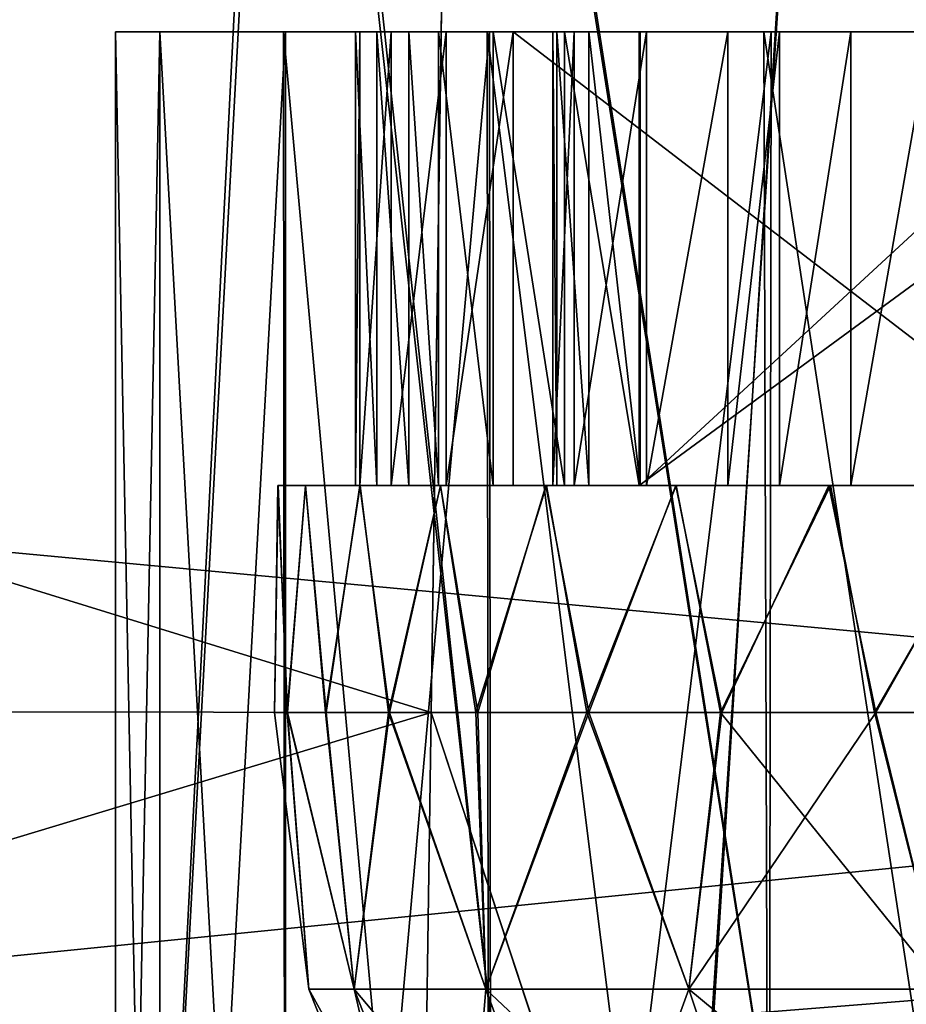
# Model space of a CAD drawing. Units: feet. Extents: x -17.5 to 17.5, y -6.2 to 2.4.
# Drawn here: x -16 to -15.9, y -1.9 to -1.8 of the extents above; entities that cross this region are included whole.
import ezdxf

# ---------------------------------------------------------------- set-up
doc = ezdxf.new("R2010")
doc.units = ezdxf.units.FT
doc.header["$MEASUREMENT"] = 0
doc.layers.add('AFUWA-3-ARPM', color=4, linetype='Continuous')
doc.layers.add('AFUWA-3-HWSS', color=4, linetype='Continuous')

msp = doc.modelspace()

# ---------------------------------------------------------------- linework, layer by layer
at = {"layer": 'AFUWA-3-ARPM'}
for points in [[(-17.172892, -2.02072, 18.382574), (-13.216198, -1.625644, 18.375679), (-17.172892, -1.625645, 18.375679)], [(-13.216198, -1.625644, 18.375679), (-17.172892, -2.02072, 18.382574), (-13.216198, -2.02072, 18.382574)], [(-13.216198, -2.02072, 13.83533), (-17.172892, -1.625646, 13.842226), (-13.216198, -1.625645, 13.842226)], [(-13.216198, -2.02072, 13.83533), (-17.172892, -2.02072, 13.83533), (-17.172892, -1.625646, 13.842226)], [(-17.345203, -1.743755, 16.172842), (-17.350039, -2.02072, 16.168007), (-15.743787, -1.893434, 16.170229)], [(-17.350039, -2.02072, 16.049898), (-17.345203, -1.743755, 16.045063), (-15.743787, -1.893434, 16.047674)], [(-17.345203, -1.743755, 16.172842), (-15.743787, -1.893434, 16.170229), (-15.794501, -1.821779, 16.171478)], [(-15.794501, -1.821779, 16.046425), (-15.743787, -1.893434, 16.047674), (-17.345203, -1.743755, 16.045063)], [(-16.924541, -1.743756, 13.958293), (-16.929541, -1.883898, 13.955847), (-15.258433, -1.743756, 13.958293)], [(-16.929541, -1.883898, 13.955847), (-15.2536, -2.02072, 13.953458), (-15.258433, -1.743756, 13.958293)], [(-16.929482, -1.882239, 18.262028), (-16.924541, -1.743755, 18.259611), (-15.258433, -1.743755, 18.259611)], [(-16.929482, -1.882239, 18.262028), (-15.258433, -1.743755, 18.259611), (-15.2536, -2.02072, 18.264446)], [(-15.968311, -1.882925, 15.248276), (-16.421501, -1.882238, 14.795087), (-16.418402, -1.743755, 14.794743)], [(-16.421492, -1.882238, 17.422834), (-15.966282, -1.745129, 16.971008), (-16.418402, -1.743755, 17.423162)], [(-15.966269, -1.743755, 15.246874), (-15.968311, -1.882925, 15.248276), (-16.418402, -1.743755, 14.794743)], [(-15.966269, -1.743755, 15.246874), (-15.92292, -2.02072, 15.221937), (-15.968311, -1.882925, 15.248276)], [(-15.966269, -1.743755, 15.246874), (-15.925588, -1.74513, 15.223197), (-15.92292, -2.02072, 15.221937)], [(-15.968311, -1.882924, 16.969629), (-15.966282, -1.745129, 16.971008), (-16.421492, -1.882238, 17.422834)], [(-15.995676, -2.02072, 15.779433), (-16.024332, -1.74513, 15.751787), (-16.034428, -2.02072, 15.74071)], [(-16.025209, -1.745129, 16.466698), (-15.995534, -2.02072, 16.438301), (-16.034256, -2.02072, 16.477053)], [(-15.981477, -1.745129, 16.426872), (-15.995534, -2.02072, 16.438301), (-16.025209, -1.745129, 16.466698)], [(-15.980794, -1.745129, 15.79109), (-16.024332, -1.74513, 15.751787), (-15.995676, -2.02072, 15.779433)], [(-15.995676, -2.02072, 15.779433), (-15.951222, -2.02072, 15.811316), (-15.980794, -1.745129, 15.79109)], [(-15.981477, -1.745129, 16.426872), (-15.950791, -2.02072, 16.406393), (-15.995534, -2.02072, 16.438301)], [(-15.950791, -2.02072, 16.406393), (-15.981477, -1.745129, 16.426872), (-15.933518, -1.745129, 16.396593)], [(-15.951222, -2.02072, 15.811316), (-15.933246, -1.745129, 15.821336), (-15.980794, -1.745129, 15.79109)], [(-15.968311, -1.882924, 16.969629), (-15.922838, -2.02072, 16.995646), (-15.966282, -1.745129, 16.971008)], [(-15.966282, -1.745129, 16.971008), (-15.922838, -2.02072, 16.995646), (-15.925588, -1.745129, 16.994707)], [(-15.902096, -2.02072, 15.835631), (-15.933246, -1.745129, 15.821336), (-15.951222, -2.02072, 15.811316)], [(-15.933518, -1.745129, 16.396593), (-15.901511, -2.02072, 16.382298), (-15.950791, -2.02072, 16.406393)], [(-15.884274, -1.745129, 16.375605), (-15.901511, -2.02072, 16.382298), (-15.933518, -1.745129, 16.396593)], [(-15.933246, -1.745129, 15.821336), (-15.902096, -2.02072, 15.835631), (-15.883543, -1.745129, 15.842005)], [(-15.991862, -1.823869, 16.653313), (-15.995696, -2.02072, 16.693567), (-15.991862, -2.02072, 16.653313)], [(-15.991862, -1.823869, 16.653313), (-15.995696, -1.823869, 16.693567), (-15.995696, -2.02072, 16.693567)], [(-15.991862, -1.823869, 16.733822), (-15.991813, -2.02072, 16.733387), (-15.995696, -1.823869, 16.693567)], [(-15.991813, -2.02072, 16.733387), (-15.995696, -2.02072, 16.693567), (-15.995696, -1.823869, 16.693567)], [(-15.995696, -1.823869, 16.693567), (-15.991862, -1.823869, 16.653313), (-15.893333, -1.823869, 16.693567)], [(-15.995696, -1.823869, 16.693567), (-15.893333, -1.823869, 16.693567), (-15.991862, -1.823869, 16.733822)], [(-15.991862, -1.82387, 15.484081), (-15.995696, -2.02072, 15.524336), (-15.991862, -2.02072, 15.484081)], [(-15.991862, -1.82387, 15.484081), (-15.995696, -1.82387, 15.524336), (-15.995696, -2.02072, 15.524336)], [(-15.991862, -1.82387, 15.56459), (-15.991813, -2.02072, 15.564156), (-15.995696, -1.82387, 15.524336)], [(-15.991813, -2.02072, 15.564156), (-15.995696, -2.02072, 15.524336), (-15.995696, -1.82387, 15.524336)], [(-15.995696, -1.82387, 15.524336), (-15.991862, -1.82387, 15.484081), (-15.893333, -1.82387, 15.524336)], [(-15.995696, -1.82387, 15.524336), (-15.893333, -1.82387, 15.524336), (-15.991862, -1.82387, 15.56459)], [(-15.981117, -1.823869, 16.61545), (-15.991862, -1.823869, 16.653313), (-15.980944, -2.02072, 16.615088)], [(-15.980944, -2.02072, 16.615088), (-15.991862, -1.823869, 16.653313), (-15.991862, -2.02072, 16.653313)], [(-15.991813, -2.02072, 16.733387), (-15.991862, -1.823869, 16.733822), (-15.980944, -1.823869, 16.772049)], [(-15.893333, -1.823869, 16.693567), (-15.88204, -1.823869, 16.74308), (-15.991862, -1.823869, 16.733822)], [(-15.991862, -1.823869, 16.653313), (-15.88204, -1.823869, 16.644058), (-15.893333, -1.823869, 16.693567)], [(-15.88204, -1.823869, 16.74308), (-15.980944, -1.823869, 16.772049), (-15.991862, -1.823869, 16.733822)], [(-15.981117, -1.823869, 16.61545), (-15.88204, -1.823869, 16.644058), (-15.991862, -1.823869, 16.653313)], [(-15.981117, -1.82387, 15.446218), (-15.991862, -1.82387, 15.484081), (-15.980944, -2.02072, 15.445855)], [(-15.980944, -2.02072, 15.445855), (-15.991862, -1.82387, 15.484081), (-15.991862, -2.02072, 15.484081)], [(-15.991813, -2.02072, 15.564156), (-15.991862, -1.82387, 15.56459), (-15.980944, -1.82387, 15.602817)], [(-15.893333, -1.82387, 15.524336), (-15.88204, -1.82387, 15.573848), (-15.991862, -1.82387, 15.56459)], [(-15.991862, -1.82387, 15.484081), (-15.88204, -1.82387, 15.474826), (-15.893333, -1.82387, 15.524336)], [(-15.88204, -1.82387, 15.573848), (-15.980944, -1.82387, 15.602817), (-15.991862, -1.82387, 15.56459)], [(-15.981117, -1.82387, 15.446218), (-15.88204, -1.82387, 15.474826), (-15.991862, -1.82387, 15.484081)], [(-15.980944, -1.823869, 16.772049), (-15.980912, -2.02072, 16.771326), (-15.991813, -2.02072, 16.733387)], [(-15.980944, -1.82387, 15.602817), (-15.980912, -2.02072, 15.602094), (-15.991813, -2.02072, 15.564156)], [(-15.963246, -2.02072, 16.579529), (-15.963461, -1.823869, 16.579977), (-15.981117, -1.823869, 16.61545)], [(-15.980944, -2.02072, 16.615088), (-15.963246, -2.02072, 16.579529), (-15.981117, -1.823869, 16.61545)], [(-15.88204, -1.823869, 16.644058), (-15.981117, -1.823869, 16.61545), (-15.963461, -1.823869, 16.579977)], [(-15.963246, -2.02072, 15.410296), (-15.963461, -1.82387, 15.410746), (-15.981117, -1.82387, 15.446218)], [(-15.980944, -2.02072, 15.445855), (-15.963246, -2.02072, 15.410296), (-15.981117, -1.82387, 15.446218)], [(-15.88204, -1.82387, 15.474826), (-15.981117, -1.82387, 15.446218), (-15.963461, -1.82387, 15.410746)], [(-15.963246, -1.823869, 16.807608), (-15.980912, -2.02072, 16.771326), (-15.980944, -1.823869, 16.772049)], [(-15.980944, -1.823869, 16.772049), (-15.88204, -1.823869, 16.74308), (-15.963246, -1.823869, 16.807608)], [(-15.963246, -1.82387, 15.638375), (-15.980912, -2.02072, 15.602094), (-15.980944, -1.82387, 15.602817)], [(-15.980944, -1.82387, 15.602817), (-15.88204, -1.82387, 15.573848), (-15.963246, -1.82387, 15.638375)], [(-15.980912, -2.02072, 16.771326), (-15.963246, -1.823869, 16.807608), (-15.963084, -2.02072, 16.807148)], [(-15.980912, -2.02072, 15.602094), (-15.963246, -1.82387, 15.638375), (-15.963084, -2.02072, 15.637916)], [(-15.963461, -1.823869, 16.579977), (-15.938813, -2.02072, 16.54744), (-15.939463, -1.823869, 16.54809)], [(-15.963461, -1.823869, 16.579977), (-15.963246, -2.02072, 16.579529), (-15.938813, -2.02072, 16.54744)], [(-15.963461, -1.823869, 16.579977), (-15.939463, -1.823869, 16.54809), (-15.88204, -1.823869, 16.644058)], [(-15.963461, -1.82387, 15.410746), (-15.938813, -2.02072, 15.378208), (-15.939463, -1.82387, 15.378858)], [(-15.963461, -1.82387, 15.410746), (-15.963246, -2.02072, 15.410296), (-15.938813, -2.02072, 15.378208)], [(-15.963461, -1.82387, 15.410746), (-15.939463, -1.82387, 15.378858), (-15.88204, -1.82387, 15.474826)], [(-15.963246, -1.823869, 16.807608), (-15.938813, -1.823869, 16.839695), (-15.963084, -2.02072, 16.807148)], [(-15.963246, -1.823869, 16.807608), (-15.88204, -1.823869, 16.74308), (-15.938813, -1.823869, 16.839695)], [(-15.963246, -1.82387, 15.638375), (-15.938813, -1.82387, 15.670464), (-15.963084, -2.02072, 15.637916)], [(-15.963246, -1.82387, 15.638375), (-15.88204, -1.82387, 15.573848), (-15.938813, -1.82387, 15.670464)], [(-15.939114, -2.02072, 16.838881), (-15.963084, -2.02072, 16.807148), (-15.938813, -1.823869, 16.839695)], [(-15.939114, -2.02072, 15.669648), (-15.963084, -2.02072, 15.637916), (-15.938813, -1.82387, 15.670464)], [(-15.909435, -2.02072, 16.520615), (-15.939463, -1.823869, 16.54809), (-15.938813, -2.02072, 16.54744)], [(-15.939463, -1.823869, 16.54809), (-15.909435, -2.02072, 16.520615), (-15.909593, -1.823869, 16.520771)], [(-15.909593, -1.823869, 16.520771), (-15.850368, -1.823869, 16.604322), (-15.939463, -1.823869, 16.54809)], [(-15.850368, -1.823869, 16.604322), (-15.88204, -1.823869, 16.644058), (-15.939463, -1.823869, 16.54809)], [(-15.909435, -2.02072, 15.351382), (-15.939463, -1.82387, 15.378858), (-15.938813, -2.02072, 15.378208)], [(-15.939463, -1.82387, 15.378858), (-15.909435, -2.02072, 15.351382), (-15.909593, -1.82387, 15.35154)], [(-15.909593, -1.82387, 15.35154), (-15.850368, -1.82387, 15.43509), (-15.939463, -1.82387, 15.378858)], [(-15.850368, -1.82387, 15.43509), (-15.88204, -1.82387, 15.474826), (-15.939463, -1.82387, 15.378858)], [(-15.939114, -2.02072, 16.838881), (-15.938813, -1.823869, 16.839695), (-15.909435, -1.823869, 16.866524)], [(-15.909435, -1.823869, 16.866524), (-15.909766, -2.02072, 16.865759), (-15.939114, -2.02072, 16.838881)], [(-15.939114, -2.02072, 15.669648), (-15.938813, -1.82387, 15.670464), (-15.909435, -1.82387, 15.697291)], [(-15.909435, -1.82387, 15.697291), (-15.909766, -2.02072, 15.696527), (-15.939114, -2.02072, 15.669648)], [(-15.850368, -1.823869, 16.782814), (-15.938813, -1.823869, 16.839695), (-15.88204, -1.823869, 16.74308)], [(-15.909435, -1.823869, 16.866524), (-15.938813, -1.823869, 16.839695), (-15.850368, -1.823869, 16.782814)], [(-15.850368, -1.82387, 15.613582), (-15.938813, -1.82387, 15.670464), (-15.88204, -1.82387, 15.573848)], [(-15.909435, -1.82387, 15.697291), (-15.938813, -1.82387, 15.670464), (-15.850368, -1.82387, 15.613582)], [(-15.2536, -2.02072, 18.264446), (-16.934526, -2.02072, 18.264446), (-16.929482, -1.882239, 18.262028)], [(-15.970319, -2.02072, 15.249661), (-16.424591, -2.02072, 14.795389), (-16.421501, -1.882238, 14.795087)], [(-15.968311, -1.882924, 16.969629), (-16.421492, -1.882238, 17.422834), (-16.424591, -2.02072, 17.422516)], [(-16.421501, -1.882238, 14.795087), (-15.968311, -1.882925, 15.248276), (-15.970319, -2.02072, 15.249661)], [(-16.424591, -2.02072, 17.422516), (-15.970319, -2.02072, 16.968243), (-15.968311, -1.882924, 16.969629)], [(-15.922838, -2.02072, 16.995646), (-15.968311, -1.882924, 16.969629), (-15.970319, -2.02072, 16.968243)], [(-15.968311, -1.882925, 15.248276), (-15.92292, -2.02072, 15.221937), (-15.970319, -2.02072, 15.249661)], [(-15.2536, -2.02072, 13.953458), (-16.929541, -1.883898, 13.955847), (-16.934526, -2.02072, 13.953458)], [(-15.684073, -1.958722, 16.169088), (-15.743787, -1.893434, 16.170229), (-17.350039, -2.02072, 16.168007)], [(-15.684073, -1.958722, 16.048815), (-17.350039, -2.02072, 16.049898), (-15.743787, -1.893434, 16.047674)]]:
    msp.add_3dface(points, dxfattribs=at)
at = {"layer": 'AFUWA-3-HWSS'}
for points in [[(-15.973021, -1.823869, 16.727749), (-15.961205, -1.823869, 16.693659), (-15.974891, -1.823869, 16.714542)], [(-15.974501, -1.823869, 16.708029), (-15.974891, -1.823869, 16.714542), (-15.961205, -1.823869, 16.693659)], [(-15.974891, -1.863239, 16.714542), (-15.974501, -1.823869, 16.708029), (-15.974501, -1.863239, 16.708029)], [(-15.974891, -1.823869, 16.714542), (-15.974501, -1.823869, 16.708029), (-15.974891, -1.863239, 16.714542)], [(-15.974891, -1.823869, 16.714542), (-15.973021, -1.863239, 16.727749), (-15.973021, -1.823869, 16.727749)], [(-15.973021, -1.863239, 16.727749), (-15.974891, -1.823869, 16.714542), (-15.974891, -1.863239, 16.714542)], [(-15.973021, -1.823869, 15.558518), (-15.961205, -1.823869, 15.524429), (-15.974891, -1.823869, 15.545311)], [(-15.974501, -1.823869, 15.538797), (-15.974891, -1.823869, 15.545311), (-15.961205, -1.823869, 15.524429)], [(-15.974891, -1.86324, 15.545311), (-15.974501, -1.823869, 15.538797), (-15.974501, -1.86324, 15.538797)], [(-15.974891, -1.823869, 15.545311), (-15.974501, -1.823869, 15.538797), (-15.974891, -1.86324, 15.545311)], [(-15.974891, -1.823869, 15.545311), (-15.973021, -1.86324, 15.558518), (-15.973021, -1.823869, 15.558518)], [(-15.973021, -1.86324, 15.558518), (-15.974891, -1.823869, 15.545311), (-15.974891, -1.86324, 15.545311)], [(-15.961205, -1.823869, 16.693659), (-15.971782, -1.823869, 16.701653), (-15.974501, -1.823869, 16.708029)], [(-15.971782, -1.823869, 16.701653), (-15.971782, -1.863239, 16.701653), (-15.974501, -1.863239, 16.708029)], [(-15.971782, -1.823869, 16.701653), (-15.974501, -1.863239, 16.708029), (-15.974501, -1.823869, 16.708029)], [(-15.961205, -1.823869, 15.524429), (-15.971782, -1.823869, 15.532422), (-15.974501, -1.823869, 15.538797)], [(-15.971782, -1.823869, 15.532422), (-15.971782, -1.86324, 15.532422), (-15.974501, -1.86324, 15.538797)], [(-15.971782, -1.823869, 15.532422), (-15.974501, -1.86324, 15.538797), (-15.974501, -1.823869, 15.538797)], [(-15.950259, -1.823869, 16.755741), (-15.973021, -1.823869, 16.727749), (-15.97026, -1.823869, 16.740799)], [(-15.961205, -1.823869, 16.693659), (-15.973021, -1.823869, 16.727749), (-15.950259, -1.823869, 16.755741)], [(-15.97026, -1.863239, 16.740799), (-15.973021, -1.823869, 16.727749), (-15.973021, -1.863239, 16.727749)], [(-15.97026, -1.823869, 16.740799), (-15.973021, -1.823869, 16.727749), (-15.97026, -1.863239, 16.740799)], [(-15.950259, -1.823869, 15.586511), (-15.973021, -1.823869, 15.558518), (-15.97026, -1.823869, 15.571568)], [(-15.961205, -1.823869, 15.524429), (-15.973021, -1.823869, 15.558518), (-15.950259, -1.823869, 15.586511)], [(-15.97026, -1.86324, 15.571568), (-15.973021, -1.823869, 15.558518), (-15.973021, -1.86324, 15.558518)], [(-15.97026, -1.823869, 15.571568), (-15.973021, -1.823869, 15.558518), (-15.97026, -1.86324, 15.571568)], [(-15.971782, -1.823869, 16.701653), (-15.961205, -1.823869, 16.693659), (-15.967022, -1.823869, 16.696617)], [(-15.967022, -1.823869, 16.696617), (-15.971782, -1.863239, 16.701653), (-15.971782, -1.823869, 16.701653)], [(-15.967022, -1.823869, 16.696617), (-15.967022, -1.863239, 16.696617), (-15.971782, -1.863239, 16.701653)], [(-15.971782, -1.823869, 15.532422), (-15.961205, -1.823869, 15.524429), (-15.967022, -1.823869, 15.527386)], [(-15.967022, -1.823869, 15.527386), (-15.971782, -1.86324, 15.532422), (-15.971782, -1.823869, 15.532422)], [(-15.967022, -1.823869, 15.527386), (-15.967022, -1.86324, 15.527386), (-15.971782, -1.86324, 15.532422)], [(-15.97026, -1.823869, 16.740799), (-15.967666, -1.823869, 16.746786), (-15.950259, -1.823869, 16.755741)], [(-15.967666, -1.863239, 16.746786), (-15.967666, -1.823869, 16.746786), (-15.97026, -1.823869, 16.740799)], [(-15.967666, -1.863239, 16.746786), (-15.97026, -1.823869, 16.740799), (-15.97026, -1.863239, 16.740799)], [(-15.97026, -1.823869, 15.571568), (-15.967666, -1.823869, 15.577556), (-15.950259, -1.823869, 15.586511)], [(-15.967666, -1.86324, 15.577556), (-15.967666, -1.823869, 15.577556), (-15.97026, -1.823869, 15.571568)], [(-15.967666, -1.86324, 15.577556), (-15.97026, -1.823869, 15.571568), (-15.97026, -1.86324, 15.571568)], [(-15.962931, -1.823869, 16.751848), (-15.950259, -1.823869, 16.755741), (-15.967666, -1.823869, 16.746786)], [(-15.967666, -1.823869, 16.746786), (-15.962931, -1.863239, 16.751848), (-15.962931, -1.823869, 16.751848)], [(-15.967666, -1.823869, 16.746786), (-15.967666, -1.863239, 16.746786), (-15.962931, -1.863239, 16.751848)], [(-15.962931, -1.823869, 15.582617), (-15.950259, -1.823869, 15.586511), (-15.967666, -1.823869, 15.577556)], [(-15.967666, -1.823869, 15.577556), (-15.962931, -1.86324, 15.582617), (-15.962931, -1.823869, 15.582617)], [(-15.967666, -1.823869, 15.577556), (-15.967666, -1.86324, 15.577556), (-15.962931, -1.86324, 15.582617)], [(-15.967022, -1.863239, 16.696617), (-15.967022, -1.823869, 16.696617), (-15.961205, -1.823869, 16.693659)], [(-15.967022, -1.863239, 16.696617), (-15.961205, -1.823869, 16.693659), (-15.961205, -1.863239, 16.693659)], [(-15.967022, -1.86324, 15.527386), (-15.967022, -1.823869, 15.527386), (-15.961205, -1.823869, 15.524429)], [(-15.967022, -1.86324, 15.527386), (-15.961205, -1.823869, 15.524429), (-15.961205, -1.86324, 15.524429)], [(-15.962931, -1.823869, 16.751848), (-15.956736, -1.823869, 16.754951), (-15.950259, -1.823869, 16.755741)], [(-15.962931, -1.823869, 16.751848), (-15.962931, -1.863239, 16.751848), (-15.956736, -1.863239, 16.754951)], [(-15.962931, -1.823869, 16.751848), (-15.956736, -1.863239, 16.754951), (-15.956736, -1.823869, 16.754951)], [(-15.962931, -1.823869, 15.582617), (-15.956736, -1.823869, 15.585721), (-15.950259, -1.823869, 15.586511)], [(-15.962931, -1.823869, 15.582617), (-15.962931, -1.86324, 15.582617), (-15.956736, -1.86324, 15.585721)], [(-15.962931, -1.823869, 15.582617), (-15.956736, -1.86324, 15.585721), (-15.956736, -1.823869, 15.585721)], [(-15.950259, -1.823869, 16.755741), (-15.896619, -1.823869, 16.753309), (-15.961205, -1.823869, 16.693659)], [(-15.961205, -1.823869, 16.693659), (-15.896619, -1.823869, 16.753309), (-15.909968, -1.823869, 16.677599)], [(-15.909968, -1.863239, 16.677599), (-15.961205, -1.823869, 16.693659), (-15.909968, -1.823869, 16.677599)], [(-15.909968, -1.863239, 16.677599), (-15.961205, -1.863239, 16.693659), (-15.961205, -1.823869, 16.693659)], [(-15.950259, -1.823869, 15.586511), (-15.896619, -1.823869, 15.584079), (-15.961205, -1.823869, 15.524429)], [(-15.961205, -1.823869, 15.524429), (-15.896619, -1.823869, 15.584079), (-15.909968, -1.823869, 15.508368)], [(-15.909968, -1.86324, 15.508368), (-15.961205, -1.823869, 15.524429), (-15.909968, -1.823869, 15.508368)], [(-15.909968, -1.86324, 15.508368), (-15.961205, -1.86324, 15.524429), (-15.961205, -1.823869, 15.524429)], [(-15.957774, -1.823869, 16.613167), (-15.950195, -1.823869, 16.631216), (-15.955913, -1.823869, 16.606913)], [(-15.957399, -1.823869, 16.620087), (-15.950195, -1.823869, 16.631216), (-15.957774, -1.823869, 16.613167)], [(-15.957774, -1.823869, 16.613167), (-15.957399, -1.863239, 16.620087), (-15.957399, -1.823869, 16.620087)], [(-15.957774, -1.863239, 16.613167), (-15.957774, -1.823869, 16.613167), (-15.955913, -1.823869, 16.606913)], [(-15.957774, -1.823869, 16.613167), (-15.957774, -1.863239, 16.613167), (-15.957399, -1.863239, 16.620087)], [(-15.957774, -1.863239, 16.613167), (-15.955913, -1.823869, 16.606913), (-15.955913, -1.863239, 16.606913)], [(-15.957774, -1.823869, 15.443935), (-15.950195, -1.823869, 15.461985), (-15.955913, -1.823869, 15.437682)], [(-15.957399, -1.823869, 15.450855), (-15.950195, -1.823869, 15.461985), (-15.957774, -1.823869, 15.443935)], [(-15.957774, -1.823869, 15.443935), (-15.957399, -1.86324, 15.450855), (-15.957399, -1.823869, 15.450855)], [(-15.957774, -1.86324, 15.443935), (-15.957774, -1.823869, 15.443935), (-15.955913, -1.823869, 15.437682)], [(-15.957774, -1.823869, 15.443935), (-15.957774, -1.86324, 15.443935), (-15.957399, -1.86324, 15.450855)], [(-15.957774, -1.86324, 15.443935), (-15.955913, -1.823869, 15.437682), (-15.955913, -1.86324, 15.437682)], [(-15.957399, -1.823869, 16.620087), (-15.954649, -1.823869, 16.626448), (-15.950195, -1.823869, 16.631216)], [(-15.957399, -1.823869, 16.620087), (-15.957399, -1.863239, 16.620087), (-15.954649, -1.863239, 16.626448)], [(-15.957399, -1.823869, 16.620087), (-15.954649, -1.863239, 16.626448), (-15.954649, -1.823869, 16.626448)], [(-15.957399, -1.823869, 15.450855), (-15.954649, -1.823869, 15.457217), (-15.950195, -1.823869, 15.461985)], [(-15.957399, -1.823869, 15.450855), (-15.957399, -1.86324, 15.450855), (-15.954649, -1.86324, 15.457217)], [(-15.957399, -1.823869, 15.450855), (-15.954649, -1.86324, 15.457217), (-15.954649, -1.823869, 15.457217)], [(-15.950259, -1.863239, 16.755741), (-15.956736, -1.823869, 16.754951), (-15.956736, -1.863239, 16.754951)], [(-15.950259, -1.823869, 16.755741), (-15.956736, -1.823869, 16.754951), (-15.950259, -1.863239, 16.755741)], [(-15.950259, -1.86324, 15.586511), (-15.956736, -1.823869, 15.585721), (-15.956736, -1.86324, 15.585721)], [(-15.950259, -1.823869, 15.586511), (-15.956736, -1.823869, 15.585721), (-15.950259, -1.86324, 15.586511)], [(-15.949637, -1.823869, 16.59514), (-15.955913, -1.823869, 16.606913), (-15.950195, -1.823869, 16.631216)], [(-15.955913, -1.863239, 16.606913), (-15.949637, -1.823869, 16.59514), (-15.949637, -1.863239, 16.59514)], [(-15.955913, -1.823869, 16.606913), (-15.949637, -1.823869, 16.59514), (-15.955913, -1.863239, 16.606913)], [(-15.949637, -1.823869, 15.42591), (-15.955913, -1.823869, 15.437682), (-15.950195, -1.823869, 15.461985)], [(-15.955913, -1.86324, 15.437682), (-15.949637, -1.823869, 15.42591), (-15.949637, -1.86324, 15.42591)], [(-15.955913, -1.823869, 15.437682), (-15.949637, -1.823869, 15.42591), (-15.955913, -1.86324, 15.437682)], [(-15.950195, -1.863239, 16.631216), (-15.954649, -1.823869, 16.626448), (-15.954649, -1.863239, 16.626448)], [(-15.950195, -1.823869, 16.631216), (-15.954649, -1.823869, 16.626448), (-15.950195, -1.863239, 16.631216)], [(-15.950195, -1.86324, 15.461985), (-15.954649, -1.823869, 15.457217), (-15.954649, -1.86324, 15.457217)], [(-15.950195, -1.823869, 15.461985), (-15.954649, -1.823869, 15.457217), (-15.950195, -1.86324, 15.461985)], [(-15.950259, -1.863239, 16.755741), (-15.896619, -1.823869, 16.753309), (-15.950259, -1.823869, 16.755741)], [(-15.950259, -1.863239, 16.755741), (-15.896619, -1.863239, 16.753309), (-15.896619, -1.823869, 16.753309)], [(-15.950259, -1.86324, 15.586511), (-15.896619, -1.823869, 15.584079), (-15.950259, -1.823869, 15.586511)], [(-15.950259, -1.86324, 15.586511), (-15.896619, -1.86324, 15.584079), (-15.896619, -1.823869, 15.584079)], [(-15.950195, -1.823869, 16.631216), (-15.869102, -1.823869, 16.597254), (-15.918675, -1.823869, 16.576622)], [(-15.907541, -1.823869, 16.66383), (-15.869102, -1.823869, 16.597254), (-15.950195, -1.823869, 16.631216)], [(-15.950195, -1.823869, 16.631216), (-15.918675, -1.823869, 16.576622), (-15.949637, -1.823869, 16.59514)], [(-15.950195, -1.863239, 16.631216), (-15.907541, -1.823869, 16.66383), (-15.950195, -1.823869, 16.631216)], [(-15.950195, -1.863239, 16.631216), (-15.907541, -1.863239, 16.66383), (-15.907541, -1.823869, 16.66383)], [(-15.950195, -1.823869, 15.461985), (-15.869102, -1.823869, 15.428022), (-15.918675, -1.823869, 15.407392)], [(-15.907541, -1.823869, 15.494599), (-15.869102, -1.823869, 15.428022), (-15.950195, -1.823869, 15.461985)], [(-15.950195, -1.823869, 15.461985), (-15.918675, -1.823869, 15.407392), (-15.949637, -1.823869, 15.42591)], [(-15.950195, -1.86324, 15.461985), (-15.907541, -1.823869, 15.494599), (-15.950195, -1.823869, 15.461985)], [(-15.950195, -1.86324, 15.461985), (-15.907541, -1.86324, 15.494599), (-15.907541, -1.823869, 15.494599)], [(-15.918675, -1.823869, 16.576622), (-15.942581, -1.823869, 16.583822), (-15.949637, -1.823869, 16.59514)], [(-15.942581, -1.823869, 16.583822), (-15.949637, -1.863239, 16.59514), (-15.949637, -1.823869, 16.59514)], [(-15.949637, -1.863239, 16.59514), (-15.942581, -1.823869, 16.583822), (-15.942581, -1.863239, 16.583822)], [(-15.918675, -1.823869, 15.407392), (-15.942581, -1.823869, 15.414591), (-15.949637, -1.823869, 15.42591)], [(-15.942581, -1.823869, 15.414591), (-15.949637, -1.86324, 15.42591), (-15.949637, -1.823869, 15.42591)], [(-15.949637, -1.86324, 15.42591), (-15.942581, -1.823869, 15.414591), (-15.942581, -1.86324, 15.414591)], [(-15.938095, -1.823869, 16.579082), (-15.942581, -1.823869, 16.583822), (-15.918675, -1.823869, 16.576622)], [(-15.942581, -1.863239, 16.583822), (-15.938095, -1.823869, 16.579082), (-15.938095, -1.863239, 16.579082)], [(-15.942581, -1.823869, 16.583822), (-15.938095, -1.823869, 16.579082), (-15.942581, -1.863239, 16.583822)], [(-15.938095, -1.823869, 15.409851), (-15.942581, -1.823869, 15.414591), (-15.918675, -1.823869, 15.407392)], [(-15.942581, -1.86324, 15.414591), (-15.938095, -1.823869, 15.409851), (-15.938095, -1.86324, 15.409851)], [(-15.942581, -1.823869, 15.414591), (-15.938095, -1.823869, 15.409851), (-15.942581, -1.86324, 15.414591)], [(-15.918675, -1.823869, 16.576622), (-15.931916, -1.823869, 16.575947), (-15.938095, -1.823869, 16.579082)], [(-15.931916, -1.823869, 16.575947), (-15.931916, -1.863239, 16.575947), (-15.938095, -1.863239, 16.579082)], [(-15.931916, -1.823869, 16.575947), (-15.938095, -1.863239, 16.579082), (-15.938095, -1.823869, 16.579082)], [(-15.918675, -1.823869, 15.407392), (-15.931916, -1.823869, 15.406716), (-15.938095, -1.823869, 15.409851)], [(-15.931916, -1.823869, 15.406716), (-15.931916, -1.86324, 15.406716), (-15.938095, -1.86324, 15.409851)], [(-15.931916, -1.823869, 15.406716), (-15.938095, -1.86324, 15.409851), (-15.938095, -1.823869, 15.409851)], [(-15.918675, -1.823869, 16.576622), (-15.925032, -1.823869, 16.575148), (-15.931916, -1.823869, 16.575947)], [(-15.925032, -1.823869, 16.575148), (-15.931916, -1.863239, 16.575947), (-15.931916, -1.823869, 16.575947)], [(-15.925032, -1.823869, 16.575148), (-15.925032, -1.863239, 16.575148), (-15.931916, -1.863239, 16.575947)], [(-15.918675, -1.823869, 15.407392), (-15.925032, -1.823869, 15.405917), (-15.931916, -1.823869, 15.406716)], [(-15.925032, -1.823869, 15.405917), (-15.931916, -1.86324, 15.406716), (-15.931916, -1.823869, 15.406716)], [(-15.925032, -1.823869, 15.405917), (-15.925032, -1.86324, 15.405917), (-15.931916, -1.86324, 15.406716)], [(-15.981587, -1.863239, 16.704718), (-15.981617, -1.863239, 16.682604), (-15.981916, -1.882924, 16.693565)], [(-15.981587, -1.863239, 16.704718), (-15.981916, -1.882924, 16.693565), (-15.980805, -1.882924, 16.714712)], [(-15.981617, -1.863239, 16.682604), (-15.980788, -1.882924, 16.672314), (-15.981916, -1.882924, 16.693565)], [(-15.981587, -1.86324, 15.535487), (-15.981617, -1.86324, 15.513372), (-15.981916, -1.882925, 15.524335)], [(-15.981587, -1.86324, 15.535487), (-15.981916, -1.882925, 15.524335), (-15.980805, -1.882925, 15.545481)], [(-15.981617, -1.86324, 15.513372), (-15.980788, -1.882925, 15.503083), (-15.981916, -1.882925, 15.524335)], [(-15.979223, -1.863239, 16.660679), (-15.980788, -1.882924, 16.672314), (-15.981617, -1.863239, 16.682604)], [(-15.981587, -1.863239, 16.704718), (-15.877555, -1.863239, 16.693386), (-15.981617, -1.863239, 16.682604)], [(-15.876349, -1.863239, 16.678053), (-15.979223, -1.863239, 16.660679), (-15.981617, -1.863239, 16.682604)], [(-15.981617, -1.863239, 16.682604), (-15.877555, -1.863239, 16.693386), (-15.876349, -1.863239, 16.678053)], [(-15.979223, -1.86324, 15.491447), (-15.980788, -1.882925, 15.503083), (-15.981617, -1.86324, 15.513372)], [(-15.981587, -1.86324, 15.535487), (-15.877555, -1.86324, 15.524157), (-15.981617, -1.86324, 15.513372)], [(-15.876349, -1.86324, 15.508821), (-15.979223, -1.86324, 15.491447), (-15.981617, -1.86324, 15.513372)], [(-15.981617, -1.86324, 15.513372), (-15.877555, -1.86324, 15.524157), (-15.876349, -1.86324, 15.508821)], [(-15.980805, -1.882924, 16.714712), (-15.979202, -1.863239, 16.726589), (-15.981587, -1.863239, 16.704718)], [(-15.876364, -1.863239, 16.709038), (-15.877555, -1.863239, 16.693386), (-15.981587, -1.863239, 16.704718)], [(-15.981587, -1.863239, 16.704718), (-15.979202, -1.863239, 16.726589), (-15.876364, -1.863239, 16.709038)], [(-15.980805, -1.882925, 15.545481), (-15.979202, -1.86324, 15.557359), (-15.981587, -1.86324, 15.535487)], [(-15.876364, -1.86324, 15.539806), (-15.877555, -1.86324, 15.524157), (-15.981587, -1.86324, 15.535487)], [(-15.981587, -1.86324, 15.535487), (-15.979202, -1.86324, 15.557359), (-15.876364, -1.86324, 15.539806)], [(-15.977489, -1.882924, 16.735682), (-15.979202, -1.863239, 16.726589), (-15.980805, -1.882924, 16.714712)], [(-15.977489, -1.882925, 15.56645), (-15.979202, -1.86324, 15.557359), (-15.980805, -1.882925, 15.545481)], [(-15.980788, -1.882924, 16.672314), (-15.979223, -1.863239, 16.660679), (-15.977432, -1.882924, 16.651335)], [(-15.980788, -1.882925, 15.503083), (-15.979223, -1.86324, 15.491447), (-15.977432, -1.882925, 15.482103)], [(-15.979223, -1.863239, 16.660679), (-15.974513, -1.863239, 16.639248), (-15.977432, -1.882924, 16.651335)], [(-15.974513, -1.863239, 16.639248), (-15.979223, -1.863239, 16.660679), (-15.876349, -1.863239, 16.678053)], [(-15.979223, -1.86324, 15.491447), (-15.974513, -1.86324, 15.470016), (-15.977432, -1.882925, 15.482103)], [(-15.974513, -1.86324, 15.470016), (-15.979223, -1.86324, 15.491447), (-15.876349, -1.86324, 15.508821)], [(-15.979202, -1.863239, 16.726589), (-15.977489, -1.882924, 16.735682), (-15.974461, -1.863239, 16.748011)], [(-15.876364, -1.863239, 16.709038), (-15.979202, -1.863239, 16.726589), (-15.974461, -1.863239, 16.748011)], [(-15.979202, -1.86324, 15.557359), (-15.977489, -1.882925, 15.56645), (-15.974461, -1.86324, 15.57878)], [(-15.876364, -1.86324, 15.539806), (-15.979202, -1.86324, 15.557359), (-15.974461, -1.86324, 15.57878)], [(-15.977489, -1.882924, 16.735682), (-15.972012, -1.882924, 16.756233), (-15.974461, -1.863239, 16.748011)], [(-15.977489, -1.882925, 15.56645), (-15.972012, -1.882925, 15.587002), (-15.974461, -1.86324, 15.57878)], [(-15.971927, -1.882924, 16.630878), (-15.977432, -1.882924, 16.651335), (-15.974513, -1.863239, 16.639248)], [(-15.971927, -1.882925, 15.461648), (-15.977432, -1.882925, 15.482103), (-15.974513, -1.86324, 15.470016)], [(-15.973021, -1.863239, 16.727749), (-15.974891, -1.863239, 16.714542), (-15.961205, -1.863239, 16.693659)], [(-15.974501, -1.863239, 16.708029), (-15.961205, -1.863239, 16.693659), (-15.974891, -1.863239, 16.714542)], [(-15.973021, -1.86324, 15.558518), (-15.974891, -1.86324, 15.545311), (-15.961205, -1.86324, 15.524429)], [(-15.974501, -1.86324, 15.538797), (-15.961205, -1.86324, 15.524429), (-15.974891, -1.86324, 15.545311)], [(-15.971927, -1.882924, 16.630878), (-15.974513, -1.863239, 16.639248), (-15.967518, -1.863239, 16.618525)], [(-15.974513, -1.863239, 16.639248), (-15.872718, -1.863239, 16.663019), (-15.967518, -1.863239, 16.618525)], [(-15.974513, -1.863239, 16.639248), (-15.876349, -1.863239, 16.678053), (-15.872718, -1.863239, 16.663019)], [(-15.971927, -1.882925, 15.461648), (-15.974513, -1.86324, 15.470016), (-15.967518, -1.86324, 15.449294)], [(-15.974513, -1.86324, 15.470016), (-15.872718, -1.86324, 15.493788), (-15.967518, -1.86324, 15.449294)], [(-15.974513, -1.86324, 15.470016), (-15.876349, -1.86324, 15.508821), (-15.872718, -1.86324, 15.493788)], [(-15.961205, -1.863239, 16.693659), (-15.974501, -1.863239, 16.708029), (-15.971782, -1.863239, 16.701653)], [(-15.961205, -1.86324, 15.524429), (-15.974501, -1.86324, 15.538797), (-15.971782, -1.86324, 15.532422)], [(-15.967505, -1.863239, 16.768642), (-15.974461, -1.863239, 16.748011), (-15.972012, -1.882924, 16.756233)], [(-15.974461, -1.863239, 16.748011), (-15.967505, -1.863239, 16.768642), (-15.872793, -1.863239, 16.723898)], [(-15.974461, -1.863239, 16.748011), (-15.872793, -1.863239, 16.723898), (-15.876364, -1.863239, 16.709038)], [(-15.967505, -1.86324, 15.599411), (-15.974461, -1.86324, 15.57878), (-15.972012, -1.882925, 15.587002)], [(-15.974461, -1.86324, 15.57878), (-15.967505, -1.86324, 15.599411), (-15.872793, -1.86324, 15.554667)], [(-15.974461, -1.86324, 15.57878), (-15.872793, -1.86324, 15.554667), (-15.876364, -1.86324, 15.539806)], [(-15.950259, -1.863239, 16.755741), (-15.97026, -1.863239, 16.740799), (-15.973021, -1.863239, 16.727749)], [(-15.961205, -1.863239, 16.693659), (-15.950259, -1.863239, 16.755741), (-15.973021, -1.863239, 16.727749)], [(-15.950259, -1.86324, 15.586511), (-15.97026, -1.86324, 15.571568), (-15.973021, -1.86324, 15.558518)], [(-15.961205, -1.86324, 15.524429), (-15.950259, -1.86324, 15.586511), (-15.973021, -1.86324, 15.558518)], [(-15.967505, -1.863239, 16.768642), (-15.972012, -1.882924, 16.756233), (-15.96443, -1.882924, 16.776018)], [(-15.967505, -1.86324, 15.599411), (-15.972012, -1.882925, 15.587002), (-15.96443, -1.882925, 15.606787)], [(-15.967518, -1.863239, 16.618525), (-15.96428, -1.882924, 16.611042), (-15.971927, -1.882924, 16.630878)], [(-15.967518, -1.86324, 15.449294), (-15.96428, -1.882925, 15.441812), (-15.971927, -1.882925, 15.461648)], [(-15.961205, -1.863239, 16.693659), (-15.971782, -1.863239, 16.701653), (-15.967022, -1.863239, 16.696617)], [(-15.961205, -1.86324, 15.524429), (-15.971782, -1.86324, 15.532422), (-15.967022, -1.86324, 15.527386)], [(-15.97026, -1.863239, 16.740799), (-15.950259, -1.863239, 16.755741), (-15.967666, -1.863239, 16.746786)], [(-15.97026, -1.86324, 15.571568), (-15.950259, -1.86324, 15.586511), (-15.967666, -1.86324, 15.577556)], [(-15.962931, -1.863239, 16.751848), (-15.967666, -1.863239, 16.746786), (-15.950259, -1.863239, 16.755741)], [(-15.962931, -1.86324, 15.582617), (-15.967666, -1.86324, 15.577556), (-15.950259, -1.86324, 15.586511)], [(-15.958377, -1.863239, 16.598759), (-15.96428, -1.882924, 16.611042), (-15.967518, -1.863239, 16.618525)], [(-15.958377, -1.863239, 16.598759), (-15.967518, -1.863239, 16.618525), (-15.866827, -1.863239, 16.648844)], [(-15.967518, -1.863239, 16.618525), (-15.872718, -1.863239, 16.663019), (-15.866827, -1.863239, 16.648844)], [(-15.958377, -1.86324, 15.429529), (-15.96428, -1.882925, 15.441812), (-15.967518, -1.86324, 15.449294)], [(-15.958377, -1.86324, 15.429529), (-15.967518, -1.86324, 15.449294), (-15.866827, -1.86324, 15.479612)], [(-15.967518, -1.86324, 15.449294), (-15.872718, -1.86324, 15.493788), (-15.866827, -1.86324, 15.479612)], [(-15.96443, -1.882924, 16.776018), (-15.958323, -1.863239, 16.788507), (-15.967505, -1.863239, 16.768642)], [(-15.866896, -1.863239, 16.738171), (-15.872793, -1.863239, 16.723898), (-15.967505, -1.863239, 16.768642)], [(-15.967505, -1.863239, 16.768642), (-15.958323, -1.863239, 16.788507), (-15.866896, -1.863239, 16.738171)], [(-15.96443, -1.882925, 15.606787), (-15.958323, -1.86324, 15.619276), (-15.967505, -1.86324, 15.599411)], [(-15.866896, -1.86324, 15.56894), (-15.872793, -1.86324, 15.554667), (-15.967505, -1.86324, 15.599411)], [(-15.967505, -1.86324, 15.599411), (-15.958323, -1.86324, 15.619276), (-15.866896, -1.86324, 15.56894)], [(-15.954797, -1.882924, 16.794956), (-15.958323, -1.863239, 16.788507), (-15.96443, -1.882924, 16.776018)], [(-15.954797, -1.882925, 15.625725), (-15.958323, -1.86324, 15.619276), (-15.96443, -1.882925, 15.606787)], [(-15.96428, -1.882924, 16.611042), (-15.958377, -1.863239, 16.598759), (-15.954629, -1.882924, 16.592138)], [(-15.96428, -1.882925, 15.441812), (-15.958377, -1.86324, 15.429529), (-15.954629, -1.882925, 15.422908)], [(-15.962931, -1.863239, 16.751848), (-15.950259, -1.863239, 16.755741), (-15.956736, -1.863239, 16.754951)], [(-15.962931, -1.86324, 15.582617), (-15.950259, -1.86324, 15.586511), (-15.956736, -1.86324, 15.585721)], [(-15.950259, -1.863239, 16.755741), (-15.961205, -1.863239, 16.693659), (-15.896619, -1.863239, 16.753309)], [(-15.961205, -1.863239, 16.693659), (-15.909968, -1.863239, 16.677599), (-15.896619, -1.863239, 16.753309)], [(-15.950259, -1.86324, 15.586511), (-15.961205, -1.86324, 15.524429), (-15.896619, -1.86324, 15.584079)], [(-15.961205, -1.86324, 15.524429), (-15.909968, -1.86324, 15.508368), (-15.896619, -1.86324, 15.584079)], [(-15.958377, -1.863239, 16.598759), (-15.947089, -1.863239, 16.579947), (-15.954629, -1.882924, 16.592138)], [(-15.947089, -1.863239, 16.579947), (-15.958377, -1.863239, 16.598759), (-15.866827, -1.863239, 16.648844)], [(-15.958377, -1.86324, 15.429529), (-15.947089, -1.86324, 15.410715), (-15.954629, -1.882925, 15.422908)], [(-15.947089, -1.86324, 15.410715), (-15.958377, -1.86324, 15.429529), (-15.866827, -1.86324, 15.479612)], [(-15.958323, -1.863239, 16.788507), (-15.954797, -1.882924, 16.794956), (-15.94707, -1.863239, 16.807213)], [(-15.866896, -1.863239, 16.738171), (-15.958323, -1.863239, 16.788507), (-15.94707, -1.863239, 16.807213)], [(-15.958323, -1.86324, 15.619276), (-15.954797, -1.882925, 15.625725), (-15.94707, -1.86324, 15.637981)], [(-15.866896, -1.86324, 15.56894), (-15.958323, -1.86324, 15.619276), (-15.94707, -1.86324, 15.637981)], [(-15.957774, -1.863239, 16.613167), (-15.950195, -1.863239, 16.631216), (-15.957399, -1.863239, 16.620087)], [(-15.950195, -1.863239, 16.631216), (-15.957774, -1.863239, 16.613167), (-15.955913, -1.863239, 16.606913)], [(-15.957774, -1.86324, 15.443935), (-15.950195, -1.86324, 15.461985), (-15.957399, -1.86324, 15.450855)], [(-15.950195, -1.86324, 15.461985), (-15.957774, -1.86324, 15.443935), (-15.955913, -1.86324, 15.437682)], [(-15.957399, -1.863239, 16.620087), (-15.950195, -1.863239, 16.631216), (-15.954649, -1.863239, 16.626448)], [(-15.957399, -1.86324, 15.450855), (-15.950195, -1.86324, 15.461985), (-15.954649, -1.86324, 15.457217)], [(-15.950195, -1.863239, 16.631216), (-15.955913, -1.863239, 16.606913), (-15.949637, -1.863239, 16.59514)], [(-15.950195, -1.86324, 15.461985), (-15.955913, -1.86324, 15.437682), (-15.949637, -1.86324, 15.42591)], [(-15.954797, -1.882924, 16.794956), (-15.943205, -1.882924, 16.812798), (-15.94707, -1.863239, 16.807213)], [(-15.954797, -1.882925, 15.625725), (-15.943205, -1.882925, 15.643567), (-15.94707, -1.86324, 15.637981)], [(-15.9431, -1.882924, 16.574387), (-15.954629, -1.882924, 16.592138), (-15.947089, -1.863239, 16.579947)], [(-15.9431, -1.882925, 15.405155), (-15.954629, -1.882925, 15.422908), (-15.947089, -1.86324, 15.410715)], [(-15.950195, -1.863239, 16.631216), (-15.918675, -1.863239, 16.576622), (-15.869102, -1.863239, 16.597254)], [(-15.869102, -1.863239, 16.597254), (-15.907541, -1.863239, 16.66383), (-15.950195, -1.863239, 16.631216)], [(-15.950195, -1.863239, 16.631216), (-15.949637, -1.863239, 16.59514), (-15.918675, -1.863239, 16.576622)], [(-15.950195, -1.86324, 15.461985), (-15.918675, -1.86324, 15.407392), (-15.869102, -1.86324, 15.428022)], [(-15.869102, -1.86324, 15.428022), (-15.907541, -1.86324, 15.494599), (-15.950195, -1.86324, 15.461985)], [(-15.950195, -1.86324, 15.461985), (-15.949637, -1.86324, 15.42591), (-15.918675, -1.86324, 15.407392)], [(-15.942581, -1.863239, 16.583822), (-15.918675, -1.863239, 16.576622), (-15.949637, -1.863239, 16.59514)], [(-15.942581, -1.86324, 15.414591), (-15.918675, -1.86324, 15.407392), (-15.949637, -1.86324, 15.42591)], [(-15.9431, -1.882924, 16.574387), (-15.947089, -1.863239, 16.579947), (-15.933819, -1.863239, 16.562487)], [(-15.858771, -1.863239, 16.635689), (-15.947089, -1.863239, 16.579947), (-15.866827, -1.863239, 16.648844)], [(-15.933819, -1.863239, 16.562487), (-15.947089, -1.863239, 16.579947), (-15.858771, -1.863239, 16.635689)], [(-15.9431, -1.882925, 15.405155), (-15.947089, -1.86324, 15.410715), (-15.933819, -1.86324, 15.393256)], [(-15.858771, -1.86324, 15.466457), (-15.947089, -1.86324, 15.410715), (-15.866827, -1.86324, 15.479612)], [(-15.933819, -1.86324, 15.393256), (-15.947089, -1.86324, 15.410715), (-15.858771, -1.86324, 15.466457)], [(-15.933681, -1.863239, 16.824833), (-15.94707, -1.863239, 16.807213), (-15.943205, -1.882924, 16.812798)], [(-15.858883, -1.863239, 16.751249), (-15.94707, -1.863239, 16.807213), (-15.933681, -1.863239, 16.824833)], [(-15.94707, -1.863239, 16.807213), (-15.858883, -1.863239, 16.751249), (-15.866896, -1.863239, 16.738171)], [(-15.933681, -1.86324, 15.655602), (-15.94707, -1.86324, 15.637981), (-15.943205, -1.882925, 15.643567)], [(-15.858883, -1.86324, 15.582018), (-15.94707, -1.86324, 15.637981), (-15.933681, -1.86324, 15.655602)], [(-15.94707, -1.86324, 15.637981), (-15.858883, -1.86324, 15.582018), (-15.866896, -1.86324, 15.56894)], [(-15.933681, -1.863239, 16.824833), (-15.943205, -1.882924, 16.812798), (-15.929864, -1.882924, 16.829254)], [(-15.933681, -1.86324, 15.655602), (-15.943205, -1.882925, 15.643567), (-15.929864, -1.882925, 15.660023)], [(-15.933819, -1.863239, 16.562487), (-15.92973, -1.882924, 16.557865), (-15.9431, -1.882924, 16.574387)], [(-15.933819, -1.86324, 15.393256), (-15.92973, -1.882925, 15.388634), (-15.9431, -1.882925, 15.405155)], [(-15.942581, -1.863239, 16.583822), (-15.938095, -1.863239, 16.579082), (-15.918675, -1.863239, 16.576622)], [(-15.942581, -1.86324, 15.414591), (-15.938095, -1.86324, 15.409851), (-15.918675, -1.86324, 15.407392)], [(-15.931916, -1.863239, 16.575947), (-15.918675, -1.863239, 16.576622), (-15.938095, -1.863239, 16.579082)], [(-15.931916, -1.86324, 15.406716), (-15.918675, -1.86324, 15.407392), (-15.938095, -1.86324, 15.409851)], [(-15.918602, -1.863239, 16.546373), (-15.92973, -1.882924, 16.557865), (-15.933819, -1.863239, 16.562487)], [(-15.918602, -1.863239, 16.546373), (-15.933819, -1.863239, 16.562487), (-15.848647, -1.863239, 16.623907)], [(-15.848647, -1.863239, 16.623907), (-15.933819, -1.863239, 16.562487), (-15.858771, -1.863239, 16.635689)], [(-15.918602, -1.86324, 15.377142), (-15.92973, -1.882925, 15.388634), (-15.933819, -1.86324, 15.393256)], [(-15.918602, -1.86324, 15.377142), (-15.933819, -1.86324, 15.393256), (-15.848647, -1.86324, 15.454676)], [(-15.848647, -1.86324, 15.454676), (-15.933819, -1.86324, 15.393256), (-15.858771, -1.86324, 15.466457)], [(-15.929864, -1.882924, 16.829254), (-15.918509, -1.863239, 16.840826), (-15.933681, -1.863239, 16.824833)], [(-15.848846, -1.863239, 16.763058), (-15.858883, -1.863239, 16.751249), (-15.933681, -1.863239, 16.824833)], [(-15.933681, -1.863239, 16.824833), (-15.918509, -1.863239, 16.840826), (-15.848846, -1.863239, 16.763058)], [(-15.929864, -1.882925, 15.660023), (-15.918509, -1.86324, 15.671596), (-15.933681, -1.86324, 15.655602)], [(-15.848846, -1.86324, 15.593827), (-15.858883, -1.86324, 15.582018), (-15.933681, -1.86324, 15.655602)], [(-15.933681, -1.86324, 15.655602), (-15.918509, -1.86324, 15.671596), (-15.848846, -1.86324, 15.593827)], [(-15.925032, -1.863239, 16.575148), (-15.918675, -1.863239, 16.576622), (-15.931916, -1.863239, 16.575947)], [(-15.925032, -1.86324, 15.405917), (-15.918675, -1.86324, 15.407392), (-15.931916, -1.86324, 15.406716)], [(-15.914839, -1.882924, 16.844267), (-15.918509, -1.863239, 16.840826), (-15.929864, -1.882924, 16.829254)], [(-15.914839, -1.882925, 15.675036), (-15.918509, -1.86324, 15.671596), (-15.929864, -1.882925, 15.660023)], [(-15.92973, -1.882924, 16.557865), (-15.918602, -1.863239, 16.546373), (-15.914721, -1.882924, 16.542854)], [(-15.92973, -1.882925, 15.388634), (-15.918602, -1.86324, 15.377142), (-15.914721, -1.882925, 15.373624)], [(-15.980805, -1.882924, 16.714712), (-15.981916, -1.882924, 16.693565), (-15.97894, -1.906945, 16.693565)], [(-15.981916, -1.882924, 16.693565), (-15.980788, -1.882924, 16.672314), (-15.97894, -1.906945, 16.693565)], [(-15.980805, -1.882925, 15.545481), (-15.981916, -1.882925, 15.524335), (-15.97894, -1.906945, 15.524335)], [(-15.981916, -1.882925, 15.524335), (-15.980788, -1.882925, 15.503083), (-15.97894, -1.906945, 15.524335)], [(-15.977489, -1.882924, 16.735682), (-15.980805, -1.882924, 16.714712), (-15.974984, -1.906945, 16.733128)], [(-15.980805, -1.882924, 16.714712), (-15.97894, -1.906945, 16.693565), (-15.974984, -1.906945, 16.733128)], [(-15.977489, -1.882925, 15.56645), (-15.980805, -1.882925, 15.545481), (-15.974984, -1.906945, 15.563896)], [(-15.980805, -1.882925, 15.545481), (-15.97894, -1.906945, 15.524335), (-15.974984, -1.906945, 15.563896)], [(-15.977432, -1.882924, 16.651335), (-15.974984, -1.906945, 16.654007), (-15.980788, -1.882924, 16.672314)], [(-15.980788, -1.882924, 16.672314), (-15.974984, -1.906945, 16.654007), (-15.97894, -1.906945, 16.693565)], [(-15.977432, -1.882925, 15.482103), (-15.974984, -1.906945, 15.484776), (-15.980788, -1.882925, 15.503083)], [(-15.980788, -1.882925, 15.503083), (-15.974984, -1.906945, 15.484776), (-15.97894, -1.906945, 15.524335)], [(-15.972012, -1.882924, 16.756233), (-15.977489, -1.882924, 16.735682), (-15.974984, -1.906945, 16.733128)], [(-15.972012, -1.882925, 15.587002), (-15.977489, -1.882925, 15.56645), (-15.974984, -1.906945, 15.563896)], [(-15.971927, -1.882924, 16.630878), (-15.974984, -1.906945, 16.654007), (-15.977432, -1.882924, 16.651335)], [(-15.971927, -1.882925, 15.461648), (-15.974984, -1.906945, 15.484776), (-15.977432, -1.882925, 15.482103)], [(-15.974984, -1.906945, 16.733128), (-15.963573, -1.906945, 16.770405), (-15.972012, -1.882924, 16.756233)], [(-15.971927, -1.882924, 16.630878), (-15.963573, -1.906945, 16.616728), (-15.974984, -1.906945, 16.654007)], [(-15.974984, -1.906945, 15.563896), (-15.963573, -1.906945, 15.601173), (-15.972012, -1.882925, 15.587002)], [(-15.971927, -1.882925, 15.461648), (-15.963573, -1.906945, 15.447497), (-15.974984, -1.906945, 15.484776)], [(-15.96443, -1.882924, 16.776018), (-15.972012, -1.882924, 16.756233), (-15.963573, -1.906945, 16.770405)], [(-15.96443, -1.882925, 15.606787), (-15.972012, -1.882925, 15.587002), (-15.963573, -1.906945, 15.601173)], [(-15.963573, -1.906945, 16.616728), (-15.971927, -1.882924, 16.630878), (-15.96428, -1.882924, 16.611042)], [(-15.963573, -1.906945, 15.447497), (-15.971927, -1.882925, 15.461648), (-15.96428, -1.882925, 15.441812)], [(-15.963573, -1.906945, 16.770405), (-15.954797, -1.882924, 16.794956), (-15.96443, -1.882924, 16.776018)], [(-15.963573, -1.906945, 15.601173), (-15.954797, -1.882925, 15.625725), (-15.96443, -1.882925, 15.606787)], [(-15.954629, -1.882924, 16.592138), (-15.963573, -1.906945, 16.616728), (-15.96428, -1.882924, 16.611042)], [(-15.954629, -1.882925, 15.422908), (-15.963573, -1.906945, 15.447497), (-15.96428, -1.882925, 15.441812)], [(-15.963573, -1.906945, 16.770405), (-15.945949, -1.906945, 16.803535), (-15.954797, -1.882924, 16.794956)], [(-15.954629, -1.882924, 16.592138), (-15.945949, -1.906945, 16.583595), (-15.963573, -1.906945, 16.616728)], [(-15.963573, -1.906945, 15.601173), (-15.945949, -1.906945, 15.634305), (-15.954797, -1.882925, 15.625725)], [(-15.954629, -1.882925, 15.422908), (-15.945949, -1.906945, 15.414365), (-15.963573, -1.906945, 15.447497)], [(-15.943205, -1.882924, 16.812798), (-15.954797, -1.882924, 16.794956), (-15.945949, -1.906945, 16.803535)], [(-15.943205, -1.882925, 15.643567), (-15.954797, -1.882925, 15.625725), (-15.945949, -1.906945, 15.634305)], [(-15.945949, -1.906945, 16.583595), (-15.954629, -1.882924, 16.592138), (-15.9431, -1.882924, 16.574387)], [(-15.945949, -1.906945, 15.414365), (-15.954629, -1.882925, 15.422908), (-15.9431, -1.882925, 15.405155)], [(-15.92973, -1.882924, 16.557865), (-15.923829, -1.906945, 16.555788), (-15.945949, -1.906945, 16.583595)], [(-15.943205, -1.882924, 16.812798), (-15.945949, -1.906945, 16.803535), (-15.923829, -1.906945, 16.831347)], [(-15.92973, -1.882924, 16.557865), (-15.945949, -1.906945, 16.583595), (-15.9431, -1.882924, 16.574387)], [(-15.92973, -1.882925, 15.388634), (-15.923829, -1.906945, 15.386557), (-15.945949, -1.906945, 15.414365)], [(-15.943205, -1.882925, 15.643567), (-15.945949, -1.906945, 15.634305), (-15.923829, -1.906945, 15.662115)], [(-15.92973, -1.882925, 15.388634), (-15.945949, -1.906945, 15.414365), (-15.9431, -1.882925, 15.405155)], [(-15.943205, -1.882924, 16.812798), (-15.923829, -1.906945, 16.831347), (-15.929864, -1.882924, 16.829254)], [(-15.943205, -1.882925, 15.643567), (-15.923829, -1.906945, 15.662115), (-15.929864, -1.882925, 15.660023)], [(-15.914839, -1.882924, 16.844267), (-15.929864, -1.882924, 16.829254), (-15.923829, -1.906945, 16.831347)], [(-15.914839, -1.882925, 15.675036), (-15.929864, -1.882925, 15.660023), (-15.923829, -1.906945, 15.662115)], [(-15.92973, -1.882924, 16.557865), (-15.914721, -1.882924, 16.542854), (-15.923829, -1.906945, 16.555788)], [(-15.92973, -1.882925, 15.388634), (-15.914721, -1.882925, 15.373624), (-15.923829, -1.906945, 15.386557)], [(-15.969343, -1.931059, 15.524335), (-15.965578, -1.931059, 15.561996), (-15.97894, -1.906945, 15.524335)], [(-15.974984, -1.906945, 15.563896), (-15.97894, -1.906945, 15.524335), (-15.965578, -1.931059, 15.561996)], [(-15.97894, -1.906945, 15.524335), (-15.974984, -1.906945, 15.484776), (-15.969343, -1.931059, 15.524335)], [(-15.969343, -1.931058, 16.693565), (-15.965578, -1.931058, 16.731226), (-15.97894, -1.906945, 16.693565)], [(-15.974984, -1.906945, 16.733128), (-15.97894, -1.906945, 16.693565), (-15.965578, -1.931058, 16.731226)], [(-15.97894, -1.906945, 16.693565), (-15.974984, -1.906945, 16.654007), (-15.969343, -1.931058, 16.693565)], [(-15.974984, -1.906945, 15.563896), (-15.965578, -1.931059, 15.561996), (-15.954714, -1.931059, 15.597483)], [(-15.963573, -1.906945, 15.601173), (-15.974984, -1.906945, 15.563896), (-15.954714, -1.931059, 15.597483)], [(-15.965578, -1.931059, 15.486676), (-15.969343, -1.931059, 15.524335), (-15.974984, -1.906945, 15.484776)], [(-15.974984, -1.906945, 15.484776), (-15.963573, -1.906945, 15.447497), (-15.965578, -1.931059, 15.486676)], [(-15.974984, -1.906945, 16.733128), (-15.965578, -1.931058, 16.731226), (-15.954714, -1.931058, 16.766714)], [(-15.963573, -1.906945, 16.770405), (-15.974984, -1.906945, 16.733128), (-15.954714, -1.931058, 16.766714)], [(-15.965578, -1.931058, 16.655907), (-15.969343, -1.931058, 16.693565), (-15.974984, -1.906945, 16.654007)], [(-15.974984, -1.906945, 16.654007), (-15.963573, -1.906945, 16.616728), (-15.965578, -1.931058, 16.655907)], [(-15.954714, -1.931059, 15.451188), (-15.965578, -1.931059, 15.486676), (-15.963573, -1.906945, 15.447497)], [(-15.954714, -1.931058, 16.620419), (-15.965578, -1.931058, 16.655907), (-15.963573, -1.906945, 16.616728)], [(-15.963573, -1.906945, 15.601173), (-15.954714, -1.931059, 15.597483), (-15.937938, -1.931059, 15.629024)], [(-15.937938, -1.931059, 15.629024), (-15.945949, -1.906945, 15.634305), (-15.963573, -1.906945, 15.601173)], [(-15.963573, -1.906945, 15.447497), (-15.945949, -1.906945, 15.414365), (-15.954714, -1.931059, 15.451188)], [(-15.963573, -1.906945, 16.770405), (-15.954714, -1.931058, 16.766714), (-15.937938, -1.931058, 16.798254)], [(-15.937938, -1.931058, 16.798254), (-15.945949, -1.906945, 16.803535), (-15.963573, -1.906945, 16.770405)], [(-15.963573, -1.906945, 16.616728), (-15.945949, -1.906945, 16.583595), (-15.954714, -1.931058, 16.620419)], [(-15.937938, -1.931059, 15.419648), (-15.954714, -1.931059, 15.451188), (-15.945949, -1.906945, 15.414365)], [(-15.937938, -1.931058, 16.588879), (-15.954714, -1.931058, 16.620419), (-15.945949, -1.906945, 16.583595)], [(-15.937938, -1.931059, 15.629024), (-15.91688, -1.931059, 15.655496), (-15.945949, -1.906945, 15.634305)], [(-15.91688, -1.931059, 15.655496), (-15.923829, -1.906945, 15.662115), (-15.945949, -1.906945, 15.634305)], [(-15.937938, -1.931059, 15.419648), (-15.945949, -1.906945, 15.414365), (-15.923829, -1.906945, 15.386557)], [(-15.937938, -1.931058, 16.798254), (-15.91688, -1.931058, 16.824726), (-15.945949, -1.906945, 16.803535)], [(-15.91688, -1.931058, 16.824726), (-15.923829, -1.906945, 16.831347), (-15.945949, -1.906945, 16.803535)], [(-15.937938, -1.931058, 16.588879), (-15.945949, -1.906945, 16.583595), (-15.923829, -1.906945, 16.555788)], [(-15.91688, -1.931059, 15.393174), (-15.937938, -1.931059, 15.419648), (-15.923829, -1.906945, 15.386557)], [(-15.91688, -1.931058, 16.562405), (-15.937938, -1.931058, 16.588879), (-15.923829, -1.906945, 16.555788)]]:
    msp.add_3dface(points, dxfattribs=at)

doc.saveas('drawing.dxf')
